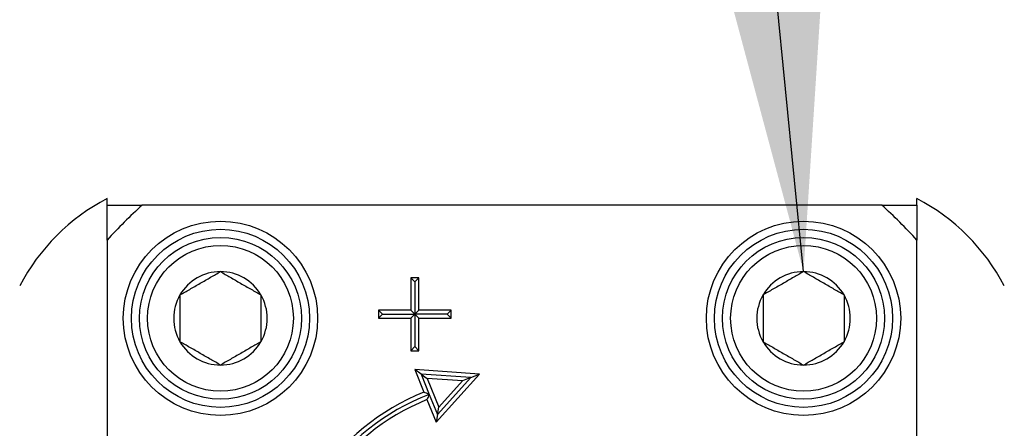
# Model space of a CAD drawing. Extents: x -353 to 414, y -91 to 242.
# Drawn here: x -268 to -265, y 55 to 56 of the extents above; entities that cross this region are included whole.
import ezdxf

# ---------------------------------------------------------------- set-up
doc = ezdxf.new("R2010")
doc.units = 0
doc.header["$LTSCALE"] = 10
doc.header["$MEASUREMENT"] = 0
doc.header["$PDMODE"] = 98
doc.layers.get('DEFPOINTS').update_dxf_attribs({"linetype": 'CONTINUOUS'})
doc.layers.add('DIM', color=1, linetype='CONTINUOUS')
doc.layers.add('PRV', color=63, linetype='CONTINUOUS')
doc.styles.get("Standard").update_dxf_attribs({"font": 'SIMPLEX.shx', "width": 0.85})
doc.dimstyles.get("Standard").update_dxf_attribs({"dimscale": 16, "dimtxt": 0.09375, "dimasz": 0.09375, "dimexe": 0.0625, "dimexo": 0.0625, "dimgap": 0.0625, "dimtad": 0, "dimtih": 1, "dimtoh": 1, "dimdec": 4, "dimzin": 4, "dimdsep": 46, "dimtxsty": 'Standard', "dimcen": 0.0625, "dimadec": 0, "dimazin": 0, "dimtfac": 1, "dimtdec": 4, "dimtofl": 0, "dimtmove": 0, "dimatfit": 3, "dimfxl": 1, "dimtolj": 1, "dimtzin": 0, "dimarcsym": 0})

# ---------------------------------------------------------------- blocks, each defined once
blk = doc.blocks.new('*D82')
at = {"layer": 'DEFPOINTS', "color": 0, "transparency": 16777216}
for p in [(-311.4736, 78.0738), (-311.4736, 47.5785), (-261.4736, 47.5785)]:
    blk.add_point(p, dxfattribs=at)
at = {"layer": 'DIM', "color": 0, "lineweight": -2, "transparency": 16777216}
for p, q in [((-311.4736, 48.3285), (-311.4736, 78.8238)), ((-261.4736, 48.3285), (-261.4736, 78.8238)), ((-309.3174, 78.0738), (-294.4618, 78.0738)), ((-263.6299, 78.0738), (-278.4855, 78.0738))]:
    blk.add_line(p, q, dxfattribs=at)
at = {"layer": 'DIM', "color": 0, "transparency": 16777216}
for points in [[(-309.3174, 78.4332), (-309.3174, 77.7144), (-311.4736, 78.0738)], [(-263.6299, 78.4332), (-263.6299, 77.7144), (-261.4736, 78.0738)]]:
    blk.add_solid(points, dxfattribs=at)
at = {"layer": 'DIM', "color": 0, "transparency": 16777216, "insert": (-286.4736, 78.0738), "char_height": 2.16, "attachment_point": 5}
blk.add_mtext('\\A1;(50") O.D.', dxfattribs=at)

msp = doc.modelspace()

# ---------------------------------------------------------------- linework, layer by layer
at = {"layer": 'PRV'}
for p, q in [((-267.47559, 55.48435), (-267.47559, 55.5)), ((-265.59254, 55.48435), (-267.39013, 55.48435)), ((-265.50708, 55.48435), (-265.50708, 55.5)), ((-267.47559, 55.3989), (-267.47559, 53.6013)), ((-265.50708, 53.6013), (-265.50708, 55.3989)), ((-266.71771, 55.30719), (-266.7374, 55.30719)), ((-266.7374, 55.30719), (-266.7374, 55.22844)), ((-266.72756, 55.29734), (-266.7374, 55.30719)), ((-266.72756, 55.29734), (-266.71771, 55.30719)), ((-266.72756, 55.29734), (-266.72756, 55.2186)), ((-266.71771, 55.22844), (-266.71771, 55.30719)), ((-266.7374, 55.22844), (-266.81614, 55.22844)), ((-266.81614, 55.22844), (-266.81614, 55.20876)), ((-266.8063, 55.2186), (-266.81614, 55.22844)), ((-266.8063, 55.2186), (-266.81614, 55.20876)), ((-266.8063, 55.2186), (-266.72756, 55.2186)), ((-266.72756, 55.2186), (-266.7374, 55.22844)), ((-266.72756, 55.2186), (-266.7374, 55.20876)), ((-266.72756, 55.2186), (-266.71771, 55.22844)), ((-266.64882, 55.2186), (-266.72756, 55.2186)), ((-266.72756, 55.2186), (-266.72756, 55.13986)), ((-266.72756, 55.2186), (-266.71771, 55.20876)), ((-266.63897, 55.22844), (-266.71771, 55.22844)), ((-266.64882, 55.2186), (-266.63897, 55.22844)), ((-266.64882, 55.2186), (-266.63897, 55.20876)), ((-266.63897, 55.20876), (-266.63897, 55.22844)), ((-266.81614, 55.20876), (-266.7374, 55.20876)), ((-266.7374, 55.20876), (-266.7374, 55.13002)), ((-266.71771, 55.20876), (-266.63897, 55.20876)), ((-266.71771, 55.13002), (-266.71771, 55.20876)), ((-266.72756, 55.13986), (-266.7374, 55.13002)), ((-266.7374, 55.13002), (-266.71771, 55.13002)), ((-266.72756, 55.13986), (-266.71771, 55.13002)), ((-266.57033, 55.07333), (-266.72756, 55.08405)), ((-266.72756, 55.08405), (-266.70541, 55.02931)), ((-266.71253, 55.07316), (-266.72756, 55.08405)), ((-266.5912, 55.06489), (-266.71253, 55.07316)), ((-266.71253, 55.07316), (-266.69256, 55.02379)), ((-266.71253, 55.07316), (-266.69751, 55.06227)), ((-266.69751, 55.06227), (-266.66943, 54.99285)), ((-266.61207, 55.05645), (-266.69751, 55.06227)), ((-266.67588, 54.95631), (-266.57033, 55.07333)), ((-266.67266, 54.97458), (-266.5912, 55.06489)), ((-266.66943, 54.99285), (-266.61207, 55.05645)), ((-266.5912, 55.06489), (-266.61207, 55.05645)), ((-266.5912, 55.06489), (-266.57033, 55.07333)), ((-266.69803, 55.01106), (-266.67588, 54.95631)), ((-266.69256, 55.02379), (-266.67266, 54.97458)), ((-266.67266, 54.97458), (-266.66943, 54.99285)), ((-266.67266, 54.97458), (-266.67588, 54.95631))]:
    msp.add_line(p, q, dxfattribs=at)
for centre, radius in [((-267.2, 55.20876), 0.23622), ((-265.78267, 55.20876), 0.23622), ((-267.2, 55.20876), 0.21654), ((-265.78267, 55.20876), 0.21654), ((-267.2, 55.20876), 0.19685), ((-267.2, 55.20876), 0.17717), ((-265.78267, 55.20876), 0.19685), ((-265.78267, 55.20876), 0.17717)]:
    msp.add_circle(centre, radius, dxfattribs=at)
for centre, radius, start, end in [((-267.24463, 55.05654), 0.5, 117.51114, 152.48886), ((-266.49134, 54.5001), 1.33289, 132.40165, 137.59835), ((-266.49134, 54.5001), 1.33289, 42.40165, 47.59835), ((-265.73804, 55.05654), 0.5, 27.51114, 62.48886), ((-267.2, 55.20876), 0.11365, 90, 150), ((-267.2, 55.20876), 0.11365, 30, 90), ((-265.78267, 55.20876), 0.11365, 90, 150), ((-265.78267, 55.20876), 0.11365, 30, 90), ((-267.2, 55.20876), 0.11365, 150, 210), ((-267.2, 55.20876), 0.11365, 330, 30), ((-265.78267, 55.20876), 0.11365, 150, 210), ((-265.78267, 55.20876), 0.11365, 330, 30), ((-267.2, 55.20876), 0.11365, 210, 270), ((-267.2, 55.20876), 0.11365, 270, 330), ((-265.78267, 55.20876), 0.11365, 210, 270), ((-265.78267, 55.20876), 0.11365, 270, 330), ((-266.49134, 54.5001), 0.57087, 112.02431, 247.97569), ((-266.49134, 54.5001), 0.56102, 111.01907, 248.98093), ((-266.49134, 54.5001), 0.55118, 112.02431, 247.97569)]:
    msp.add_arc(centre, radius, start, end, dxfattribs=at)
for points in [[(-267.47559, 55.48435), (-267.44732, 55.48435), (-267.41885, 55.48435), (-267.39013, 55.48435)], [(-267.47559, 55.3989), (-267.47559, 55.42759), (-267.47559, 55.45606), (-267.47559, 55.48435)], [(-265.59254, 55.48435), (-265.56384, 55.48435), (-265.53537, 55.48435), (-265.50708, 55.48435)], [(-265.50708, 55.48435), (-265.50708, 55.45608), (-265.50708, 55.42761), (-265.50708, 55.3989)], [(-266.69256, 55.02379), (-266.69684, 55.02565), (-266.70113, 55.02749), (-266.70541, 55.02931)], [(-266.69256, 55.02379), (-266.6944, 55.01956), (-266.69622, 55.01532), (-266.69803, 55.01106)]]:
    msp.add_open_spline(points, degree=3, dxfattribs=at)
for points, knots in [([(-267.29842, 55.26559), (-267.29073, 55.27003), (-267.28287, 55.27457), (-267.27065, 55.28162), (-267.26651, 55.28401), (-267.25805, 55.2889), (-267.25369, 55.29141), (-267.2408, 55.29885), (-267.23235, 55.30373), (-267.2157, 55.31335), (-267.20773, 55.31795), (-267.2, 55.32241)], [0, 0, 0, 0, 0.25, 0.25, 0.375, 0.375, 0.5, 0.5, 0.75, 0.75, 1, 1, 1, 1]), ([(-267.2, 55.32241), (-267.19231, 55.31797), (-267.18444, 55.31343), (-267.17223, 55.30638), (-267.16808, 55.30399), (-267.15962, 55.2991), (-267.15526, 55.29658), (-267.14237, 55.28914), (-267.13393, 55.28427), (-267.11727, 55.27465), (-267.10931, 55.27005), (-267.10157, 55.26559)], [0, 0, 0, 0, 0.25, 0.25, 0.375, 0.375, 0.5, 0.5, 0.75, 0.75, 1, 1, 1, 1]), ([(-265.78267, 55.32241), (-265.79036, 55.31797), (-265.79823, 55.31343), (-265.81045, 55.30638), (-265.81459, 55.30399), (-265.82305, 55.2991), (-265.82741, 55.29658), (-265.8403, 55.28914), (-265.84874, 55.28427), (-265.8654, 55.27465), (-265.87336, 55.27005), (-265.8811, 55.26559)], [0, 0, 0, 0, 0.25, 0.25, 0.375, 0.375, 0.5, 0.5, 0.75, 0.75, 1, 1, 1, 1]), ([(-265.68425, 55.26559), (-265.69194, 55.27003), (-265.6998, 55.27457), (-265.71202, 55.28162), (-265.71616, 55.28401), (-265.72463, 55.2889), (-265.72898, 55.29141), (-265.74187, 55.29885), (-265.75032, 55.30373), (-265.76697, 55.31335), (-265.77494, 55.31795), (-265.78267, 55.32241)], [0, 0, 0, 0, 0.25, 0.25, 0.375, 0.375, 0.5, 0.5, 0.75, 0.75, 1, 1, 1, 1]), ([(-267.29842, 55.26559), (-267.29842, 55.25677), (-267.29842, 55.2475), (-267.29842, 55.22852), (-267.29842, 55.21873), (-267.29842, 55.19874), (-267.29842, 55.18902), (-267.29842, 55.16997), (-267.29842, 55.16073), (-267.29842, 55.15193)], [0, 0, 0, 0, 0.25, 0.25, 0.5, 0.5, 0.75, 0.75, 1, 1, 1, 1]), ([(-267.10157, 55.26559), (-267.10157, 55.25677), (-267.10157, 55.2475), (-267.10157, 55.22852), (-267.10157, 55.21873), (-267.10157, 55.19874), (-267.10157, 55.18902), (-267.10157, 55.16997), (-267.10157, 55.16073), (-267.10157, 55.15193)], [0, 0, 0, 0, 0.25, 0.25, 0.5, 0.5, 0.75, 0.75, 1, 1, 1, 1]), ([(-265.8811, 55.26559), (-265.8811, 55.25677), (-265.8811, 55.2475), (-265.8811, 55.22852), (-265.8811, 55.21873), (-265.8811, 55.19874), (-265.8811, 55.18902), (-265.8811, 55.16997), (-265.8811, 55.16073), (-265.8811, 55.15193)], [0, 0, 0, 0, 0.25, 0.25, 0.5, 0.5, 0.75, 0.75, 1, 1, 1, 1]), ([(-265.68425, 55.26559), (-265.68425, 55.25677), (-265.68425, 55.2475), (-265.68425, 55.22852), (-265.68425, 55.21873), (-265.68425, 55.19874), (-265.68425, 55.18902), (-265.68425, 55.16997), (-265.68425, 55.16073), (-265.68425, 55.15193)], [0, 0, 0, 0, 0.25, 0.25, 0.5, 0.5, 0.75, 0.75, 1, 1, 1, 1]), ([(-267.2, 55.09511), (-267.20769, 55.09955), (-267.21555, 55.10409), (-267.22777, 55.11114), (-267.23191, 55.11353), (-267.24037, 55.11842), (-267.24473, 55.12094), (-267.25762, 55.12838), (-267.26607, 55.13325), (-267.28272, 55.14287), (-267.29069, 55.14747), (-267.29842, 55.15193)], [0, 0, 0, 0, 0.25, 0.25, 0.375, 0.375, 0.5, 0.5, 0.75, 0.75, 1, 1, 1, 1]), ([(-267.10157, 55.15193), (-267.10926, 55.14749), (-267.11713, 55.14295), (-267.12934, 55.1359), (-267.13349, 55.13351), (-267.14195, 55.12862), (-267.14631, 55.12611), (-267.1592, 55.11867), (-267.16764, 55.11379), (-267.1843, 55.10417), (-267.19226, 55.09957), (-267.2, 55.09511)], [0, 0, 0, 0, 0.25, 0.25, 0.375, 0.375, 0.5, 0.5, 0.75, 0.75, 1, 1, 1, 1]), ([(-265.8811, 55.15193), (-265.87341, 55.14749), (-265.86555, 55.14295), (-265.85333, 55.1359), (-265.84918, 55.13351), (-265.84072, 55.12862), (-265.83636, 55.12611), (-265.82348, 55.11867), (-265.81503, 55.11379), (-265.79837, 55.10417), (-265.79041, 55.09957), (-265.78267, 55.09511)], [0, 0, 0, 0, 0.25, 0.25, 0.375, 0.375, 0.5, 0.5, 0.75, 0.75, 1, 1, 1, 1]), ([(-265.78267, 55.09511), (-265.77498, 55.09955), (-265.76712, 55.10409), (-265.7549, 55.11114), (-265.75076, 55.11353), (-265.7423, 55.11842), (-265.73794, 55.12094), (-265.72505, 55.12838), (-265.71661, 55.13325), (-265.69995, 55.14287), (-265.69198, 55.14747), (-265.68425, 55.15193)], [0, 0, 0, 0, 0.25, 0.25, 0.375, 0.375, 0.5, 0.5, 0.75, 0.75, 1, 1, 1, 1])]:
    msp.add_open_spline(points, degree=3, knots=knots, dxfattribs=at)

# ---------------------------------------------------------------- dimensions: what is measured, and where the dimension line sits
at = {"layer": 'DIM'}
dim = msp.add_linear_dim(base=(-311.47362, 78.07382), p1=(-261.47362, 47.5785), p2=(-311.47362, 47.5785), text='(<>) O.D.', dimstyle='Standard', override={"dimscale": 12, "dimtxt": 0.18, "dimasz": 0.179688, "dimgap": 0.09375, "dimlunit": 5, "dimpost": '"', "dimfrac": 2}, dxfattribs=at)
dim.commit()
dim.dimension.update_dxf_attribs({"geometry": '*D82', "text_midpoint": (-286.47362, 78.07382), "dimtype": 160})

# ---------------------------------------------------------------- leaders
at = {"layer": 'PRV', "annotation_type": 0, "has_hookline": 1, "hookline_direction": 1, "text_width": 3.26058}
msp.add_leader([(-265.78267, 55.32241), (-266.72591, 64.86511), (-267.66341, 64.86511)], dimstyle='Standard', override={"dimscale": 5, "dimtxt": 0.138889, "dimasz": 0.1875, "dimexe": 0.125, "dimexo": 0.05, "dimgap": 0.06, "dimdec": 2, "dimlfac": 5, "dimadec": 2, "dimtdec": 2}, dxfattribs=at)

doc.saveas('drawing.dxf')
